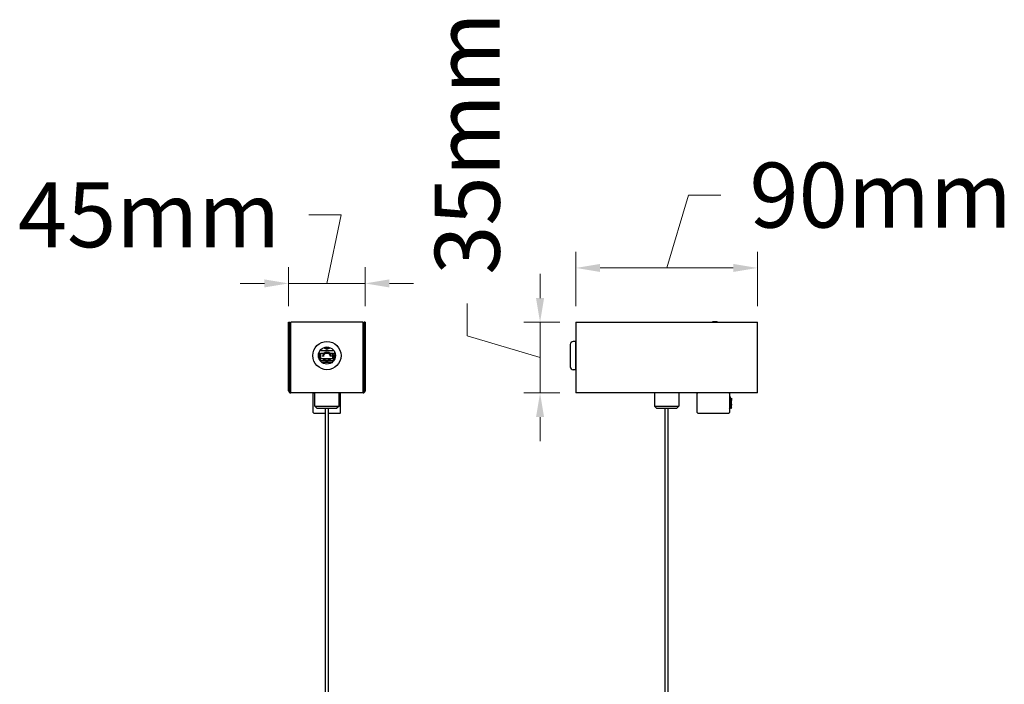
# Model space of a CAD drawing. Units: millimetres. Extents: x 2513 to 3800, y 1457 to 2116.
# Drawn here: x 2513 to 3001, y 1787 to 2116 of the extents above; entities that cross this region are included whole.
import ezdxf

# ---------------------------------------------------------------- set-up
doc = ezdxf.new("R2010")
doc.units = ezdxf.units.MM
doc.styles.add('ROMANS', font='romans.shx')
doc.dimstyles.new('10', dxfattribs={"dimscale": 4, "dimtxt": 6, "dimasz": 3, "dimexe": 2, "dimexo": 2, "dimgap": 2, "dimtad": 0, "dimdec": 1, "dimzin": 9, "dimdsep": 46, "dimtxsty": 'ROMANS', "dimcen": 0, "dimclrd": 130, "dimclre": 130, "dimclrt": 140, "dimadec": 1, "dimazin": 2, "dimtfac": 1, "dimtdec": 1, "dimtofl": 0, "dimtmove": 0, "dimatfit": 3, "dimfxl": 0, "dimtolj": 1, "dimtzin": 0, "dimlwd": 15, "dimlwe": 15, "dimarcsym": 0})

# ---------------------------------------------------------------- blocks, each defined once
blk = doc.blocks.new('*D8')
at = {"color": 130, "lineweight": 15}
for p, q in [((2672.42, 2019.3), (2656.42, 2019.3)), ((2665.31, 1985.27), (2672.42, 2019.3)), ((2646.31, 1974.01), (2646.31, 1993.27)), ((2684.31, 1974.01), (2684.31, 1993.27)), ((2634.31, 1985.27), (2622.31, 1985.27)), ((2646.31, 1985.27), (2684.31, 1985.27)), ((2696.31, 1985.27), (2708.31, 1985.27))]:
    blk.add_line(p, q, dxfattribs=at)
at = {"color": 130}
for points in [[(2634.31, 1987.27), (2634.31, 1983.27), (2646.31, 1985.27)], [(2696.31, 1987.27), (2696.31, 1983.27), (2684.31, 1985.27)]]:
    blk.add_solid(points, dxfattribs=at)
at = {"layer": 'DefPoints', "color": 0}
for p in [(2684.31, 1985.27), (2646.31, 1966.01), (2684.31, 1966.01)]:
    blk.add_point(p, dxfattribs=at)
at = {"color": 140, "insert": (2577.12, 2019.3), "char_height": 24, "attachment_point": 5, "style": 'ROMANS'}
blk.add_mtext('\\A1;{\\H1.34167x;45mm}', dxfattribs=at)
blk = doc.blocks.new('*D9')
at = {"color": 130, "lineweight": 15}
for p, q in [((2771.02, 1978.01), (2771.02, 1990.01)), ((2734.92, 1959.34), (2734.92, 1975.34)), ((2780.82, 1966.01), (2763.02, 1966.01)), ((2771.02, 1966.01), (2771.02, 1931.01)), ((2771.02, 1948.51), (2734.92, 1959.34)), ((2780.82, 1931.01), (2763.02, 1931.01)), ((2771.02, 1919.01), (2771.02, 1907.01))]:
    blk.add_line(p, q, dxfattribs=at)
at = {"color": 130}
for points in [[(2769.02, 1978.01), (2773.02, 1978.01), (2771.02, 1966.01)], [(2769.02, 1919.01), (2773.02, 1919.01), (2771.02, 1931.01)]]:
    blk.add_solid(points, dxfattribs=at)
at = {"layer": 'DefPoints', "color": 0}
for p in [(2788.82, 1966.01), (2771.02, 1931.01), (2788.82, 1931.01)]:
    blk.add_point(p, dxfattribs=at)
at = {"color": 140, "insert": (2734.92, 2054.64), "char_height": 24, "attachment_point": 5, "rotation": 90, "style": 'ROMANS'}
blk.add_mtext('\\A1;{\\H1.34167x;35mm}', dxfattribs=at)
blk = doc.blocks.new('*D10')
at = {"color": 130, "lineweight": 15}
for p, q in [((2833.82, 1992.94), (2844.65, 2029.04)), ((2844.65, 2029.04), (2860.65, 2029.04)), ((2788.82, 1974.01), (2788.82, 2000.94)), ((2878.82, 1974.01), (2878.82, 2000.94)), ((2800.82, 1992.94), (2866.82, 1992.94))]:
    blk.add_line(p, q, dxfattribs=at)
at = {"color": 130}
for points in [[(2800.82, 1994.94), (2800.82, 1990.94), (2788.82, 1992.94)], [(2866.82, 1994.94), (2866.82, 1990.94), (2878.82, 1992.94)]]:
    blk.add_solid(points, dxfattribs=at)
at = {"layer": 'DefPoints', "color": 0}
for p in [(2878.82, 1992.94), (2788.82, 1966.01), (2878.82, 1966.01)]:
    blk.add_point(p, dxfattribs=at)
at = {"color": 140, "insert": (2939.95, 2029.04), "char_height": 24, "attachment_point": 5, "style": 'ROMANS'}
blk.add_mtext('\\A1;{\\H1.34167x;90mm}', dxfattribs=at)

msp = doc.modelspace()

# ---------------------------------------------------------------- linework, layer by layer
at = {"color": 7, "linetype": 'Continuous'}
for p, q in [((2646.31, 1932.11), (2646.31, 1966.01)), ((2646.31, 1966.01), (2646.91, 1966.01)), ((2646.91, 1932.11), (2646.91, 1966.01)), ((2647.41, 1931.01), (2647.41, 1966.01)), ((2683.21, 1966.01), (2647.41, 1966.01)), ((2683.21, 1931.01), (2683.21, 1966.01)), ((2683.71, 1966.01), (2683.71, 1932.11)), ((2684.31, 1966.01), (2683.71, 1966.01)), ((2684.31, 1966.01), (2684.31, 1932.11)), ((2788.82, 1966.01), (2788.82, 1931.01)), ((2788.82, 1966.01), (2878.82, 1966.01)), ((2856.72, 1966.31), (2856.42, 1966.01)), ((2858.92, 1966.31), (2856.72, 1966.31)), ((2858.92, 1966.31), (2859.22, 1966.01)), ((2878.82, 1931.01), (2878.82, 1966.01)), ((2785.97, 1955.01), (2785.97, 1944.01)), ((2788.72, 1956.51), (2787.47, 1956.51)), ((2788.72, 1942.51), (2788.72, 1956.51)), ((2788.82, 1954.76), (2788.72, 1954.76)), ((2661.06, 1949.51), (2661.98, 1949.51)), ((2661.88, 1952.01), (2668.75, 1952.01)), ((2662.31, 1948.08), (2662.31, 1950.51)), ((2668.31, 1950.51), (2662.31, 1950.51)), ((2668.31, 1948.08), (2668.31, 1950.51)), ((2668.64, 1949.51), (2669.56, 1949.51)), ((2661.88, 1947.01), (2664.28, 1947.01)), ((2662.31, 1948.08), (2668.31, 1948.08)), ((2667.71, 1946.01), (2662.92, 1946.01)), ((2666.34, 1947.01), (2668.75, 1947.01)), ((2788.82, 1944.26), (2788.72, 1944.26)), ((2788.72, 1942.51), (2787.47, 1942.51)), ((2683.21, 1931.01), (2647.41, 1931.01)), ((2658.51, 1921.31), (2658.51, 1930.71)), ((2659.31, 1924.51), (2659.31, 1931.01)), ((2671.31, 1924.51), (2671.31, 1931.01)), ((2672.11, 1921.31), (2672.11, 1930.71)), ((2878.82, 1931.01), (2788.82, 1931.01)), ((2827.82, 1931.01), (2827.82, 1924.51)), ((2839.82, 1931.01), (2839.82, 1924.51)), ((2849.02, 1921.31), (2849.02, 1930.71)), ((2865.02, 1930.71), (2865.02, 1921.31)), ((2865.24, 1929), (2865.02, 1928.61)), ((2865.26, 1929.01), (2865.28, 1929.01)), ((2865.28, 1929.01), (2865.29, 1929)), ((2865.29, 1929), (2865.32, 1928.92)), ((2865.32, 1928.79), (2865.32, 1928.92)), ((2659.31, 1924.51), (2660.31, 1923.51)), ((2659.31, 1924.51), (2671.31, 1924.51)), ((2671.31, 1924.51), (2670.31, 1923.51)), ((2828.82, 1923.51), (2827.82, 1924.51)), ((2827.82, 1924.51), (2839.82, 1924.51)), ((2838.82, 1923.51), (2839.82, 1924.51)), ((2865.72, 1928.27), (2865.72, 1928.27)), ((2865.9, 1928.41), (2865.82, 1928.27)), ((2865.9, 1928.41), (2865.91, 1928.41)), ((2866.02, 1928.31), (2865.91, 1928.41)), ((2866.02, 1923.71), (2866.02, 1928.31)), ((2658.81, 1921.01), (2664.56, 1921.01)), ((2660.31, 1923.51), (2670.31, 1923.51)), ((2664.56, 1644.51), (2664.56, 1923.51)), ((2666.06, 1644.51), (2666.06, 1923.51)), ((2666.06, 1921.01), (2671.81, 1921.01)), ((2828.82, 1923.51), (2838.82, 1923.51)), ((2833.07, 1644.51), (2833.07, 1923.51)), ((2834.57, 1644.51), (2834.57, 1923.51)), ((2849.32, 1921.01), (2864.72, 1921.01)), ((2865.02, 1923.41), (2865.22, 1923.75)), ((2865.31, 1923.76), (2865.31, 1923.75)), ((2865.31, 1923.75), (2865.32, 1923.75)), ((2865.32, 1923.75), (2865.59, 1923.29)), ((2865.6, 1923.29), (2865.59, 1923.29)), ((2866.02, 1923.71), (2865.6, 1923.29))]:
    msp.add_line(p, q, dxfattribs=at)
for points in [[(2865.72, 1928.27), (2865.44, 1928.74), (2865.29, 1929)], [(2865.82, 1928.27), (2865.81, 1928.26), (2865.79, 1928.25), (2865.76, 1928.24), (2865.73, 1928.25), (2865.72, 1928.26), (2865.72, 1928.27)], [(2865.22, 1923.75), (2865.22, 1923.75), (2865.23, 1923.76), (2865.26, 1923.77), (2865.29, 1923.77), (2865.31, 1923.76)]]:
    msp.add_lwpolyline(points, dxfattribs=at)
for radius in [7, 4.25]:
    msp.add_circle((2665.31, 1949.51), radius, dxfattribs=at)
for centre, radius, start, end in [((2665.31, 1955.01), 2.25, 224.6575, 315.3307), ((2665.31, 1955.01), 1.75, 233.3123, 306.6745), ((2787.47, 1955.01), 1.5, 90, 180), ((2660.91, 1951.72), 2.95, 274.2451, 275.8345), ((2660.31, 1949.01), 1.75, 311.737, 59.6015), ((2660.22, 1958.53), 9.8, 275.8435, 280.6506), ((2660.23, 1958.43), 9.7, 275.8334, 277.368), ((2660.31, 1949.01), 2.25, 27.0825, 62.5972), ((2661.72, 1950.53), 1.66, 280.6394, 281.4407), ((2665.31, 1949.01), 2.25, 0, 180), ((2665.31, 1949.01), 1.75, 0, 180), ((2670.31, 1949.01), 2.25, 117.4146, 152.8696), ((2670.31, 1949.01), 1.75, 120.412, 228.2443), ((2668.91, 1950.55), 1.67, 258.5664, 259.3609), ((2670.41, 1958.53), 9.8, 259.3483, 264.1554), ((2669.71, 1951.65), 2.89, 264.1482, 265.7768), ((2660.31, 1949.01), 2.25, 308.8868, 335.3496), ((2665.31, 1949.01), 2.25, 204.6552, 335.3496), ((2665.31, 1949.01), 1.75, 212.4094, 327.6014), ((2670.31, 1949.01), 2.25, 204.6552, 231.1203), ((2787.47, 1944.01), 1.5, 180, 270), ((2647.41, 1932.11), 1.1, 180, 270), ((2647.41, 1932.11), 0.5, 180, 270), ((2658.81, 1930.71), 0.3, 90, 180), ((2671.81, 1930.71), 0.3, 0, 90), ((2683.21, 1932.11), 1.1, 270, 0), ((2683.21, 1932.11), 0.5, 270, 0), ((2849.32, 1930.71), 0.3, 90, 180), ((2864.72, 1930.71), 0.3, 0, 90), ((2865.18, 1928.95), 0.0989, 25.8464, 26.4855), ((2658.81, 1921.31), 0.3, 180, 270), ((2671.81, 1921.31), 0.3, 270, 0), ((2849.32, 1921.31), 0.3, 180, 270), ((2864.72, 1921.31), 0.3, 270, 0)]:
    msp.add_arc(centre, radius, start, end, dxfattribs=at)
for points, knots in [([(2865.26, 1929.01), (2865.25, 1929.01), (2865.25, 1929.01), (2865.25, 1929.01), (2865.24, 1929), (2865.24, 1929), (2865.24, 1929)], [0, 0, 0, 0, 0.186143, 0.402897, 0.670557, 1, 1, 1, 1]), ([(2865.27, 1928.99), (2865.27, 1928.99), (2865.27, 1929), (2865.26, 1929), (2865.26, 1929.01), (2865.26, 1929.01), (2865.26, 1929.01)], [0, 0, 0, 0, 0.341995, 0.613584, 0.825499, 1, 1, 1, 1]), ([(2865.32, 1928.79), (2865.31, 1928.81), (2865.31, 1928.85), (2865.3, 1928.91), (2865.29, 1928.95), (2865.28, 1928.98), (2865.28, 1928.99), (2865.27, 1928.99)], [0, 0, 0, 0, 0.347079, 0.62987, 0.847324, 0.931653, 1, 1, 1, 1]), ([(2865.32, 1928.92), (2865.33, 1928.88), (2865.36, 1928.79), (2865.4, 1928.63), (2865.44, 1928.45), (2865.48, 1928.24), (2865.52, 1928), (2865.58, 1927.65), (2865.65, 1927.18), (2865.73, 1926.58), (2865.82, 1925.97), (2865.9, 1925.48), (2865.97, 1925.11), (2866, 1924.93), (2866.02, 1924.85)], [0, 0, 0, 0, 0.032053, 0.070977, 0.11651, 0.168273, 0.225748, 0.28836, 0.426036, 0.574565, 0.725879, 0.870901, 0.93805, 1, 1, 1, 1]), ([(2865.59, 1923.29), (2865.58, 1923.29), (2865.58, 1923.3), (2865.58, 1923.32), (2865.57, 1923.34), (2865.57, 1923.36), (2865.56, 1923.39), (2865.56, 1923.44), (2865.55, 1923.52), (2865.54, 1923.62), (2865.53, 1923.74), (2865.52, 1923.88), (2865.52, 1924.04), (2865.51, 1924.21), (2865.5, 1924.46), (2865.48, 1924.8), (2865.46, 1925.23), (2865.45, 1925.69), (2865.43, 1926.16), (2865.42, 1926.63), (2865.4, 1927.08), (2865.38, 1927.51), (2865.37, 1927.91), (2865.35, 1928.25), (2865.34, 1928.54), (2865.32, 1928.71), (2865.32, 1928.79)], [0, 0, 0, 0, 0.002007, 0.004896, 0.008684, 0.013374, 0.018962, 0.025439, 0.041011, 0.059975, 0.082187, 0.107477, 0.135654, 0.166506, 0.199807, 0.272759, 0.352405, 0.436492, 0.522681, 0.608614, 0.691983, 0.77059, 0.842391, 0.905559, 0.958523, 1, 1, 1, 1]), ([(2865.91, 1928.41), (2865.91, 1928.41), (2865.92, 1928.41), (2865.92, 1928.4), (2865.93, 1928.38), (2865.93, 1928.35), (2865.94, 1928.31), (2865.95, 1928.26), (2865.95, 1928.2), (2865.96, 1928.13), (2865.96, 1928.05), (2865.97, 1927.97), (2865.98, 1927.84), (2865.99, 1927.66), (2866, 1927.42), (2866.01, 1927.26), (2866.02, 1927.17)], [0, 0, 0, 0, 0.004379, 0.01045, 0.028058, 0.053176, 0.085829, 0.125956, 0.17344, 0.228109, 0.289772, 0.358186, 0.433095, 0.601139, 0.791182, 1, 1, 1, 1])]:
    msp.add_open_spline(points, degree=3, knots=knots, dxfattribs=at)

# ---------------------------------------------------------------- dimensions: what is measured, and where the dimension line sits
dim = msp.add_linear_dim(base=(2771.02, 1931.01), p1=(2788.82, 1966.01), p2=(2788.82, 1931.01), angle=90, text='{\\H1.34167x;<>mm}', dimstyle='10', override={"dimtmove": 1})
dim.commit()
dim.dimension.update_dxf_attribs({"geometry": '*D9', "text_midpoint": (2734.92, 1983.34)})
dim = msp.add_linear_dim(base=(2878.82, 1992.94), p1=(2788.82, 1966.01), p2=(2878.82, 1966.01), text='{\\H1.34167x;<>mm}', dimstyle='10', override={"dimtmove": 1})
dim.commit()
dim.dimension.update_dxf_attribs({"geometry": '*D10', "text_midpoint": (2868.65, 2029.04)})
dim = msp.add_linear_dim(base=(2684.31, 1985.27), p1=(2646.31, 1966.01), p2=(2684.31, 1966.01), text='{\\H1.34167x;45mm}', dimstyle='10', override={"dimtmove": 1})
dim.commit()
dim.dimension.update_dxf_attribs({"geometry": '*D8', "text_midpoint": (2648.42, 2019.3), "dimtype": 160})

doc.saveas('drawing.dxf')
